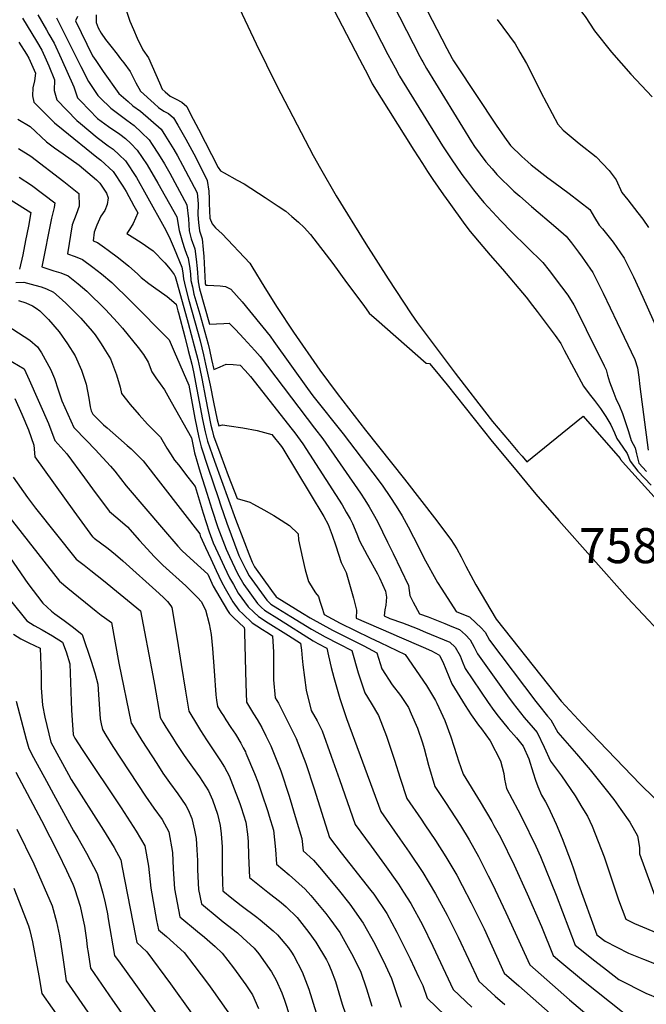
# Model space of a CAD drawing. Units: inches. Extents: x 2604418 to 2609856, y 1512603 to 1518142.
# Drawn here: x 2608794 to 2609103, y 1516050 to 1516535 of the extents above; entities that cross this region are included whole.
import ezdxf
from ezdxf.enums import TextEntityAlignment as Align

# ---------------------------------------------------------------- set-up
doc = ezdxf.new("R2010")
doc.units = ezdxf.units.IN
doc.header["$MEASUREMENT"] = 0
doc.layers.add('tile_2643_28_contour_10ft', color=159, linetype='Continuous')
doc.styles.add('Arial', font='arial.ttf')

msp = doc.modelspace()

# ---------------------------------------------------------------- linework, layer by layer
at = {"layer": 'tile_2643_28_contour_10ft'}
for points, elevation in [([(2608933.19, 1516658.07), (2608949.4, 1516622.89), (2608952.99, 1516615.45), (2608960.16, 1516602.44), (2608979.96, 1516568.33), (2608982.53, 1516563.51), (2609004.42, 1516521.14)], 7540), ([(2608922.65, 1516652.09), (2608929.47, 1516636.65), (2608937.48, 1516618.74), (2608941.02, 1516611.25), (2608945.55, 1516602.27), (2608949.43, 1516595.15), (2608964.89, 1516567.9), (2608974.54, 1516549.59), (2608991.11, 1516517.18), (2608992.11, 1516515.31), (2608992.6, 1516514.42)], 7550), ([(2608911.76, 1516645.91), (2608917.9, 1516630.94), (2608927.8, 1516609.9), (2608938.26, 1516588.62), (2608940.25, 1516584.84), (2608949.96, 1516567.49), (2608975.34, 1516518.18), (2608978.84, 1516511.51), (2608980.84, 1516507.75)], 7560), ([(2608885.43, 1516576.39), (2608910.42, 1516523.32), (2608920.67, 1516502.68), (2608938.57, 1516468.38), (2608942.07, 1516461.94), (2608949.92, 1516448.5), (2608964.45, 1516424.79), (2608975.39, 1516407.55), (2608986.71, 1516390.36), (2608989.73, 1516386.09), (2609008.51, 1516361), (2609025.73, 1516338.62), (2609026.83, 1516337.26), (2609035.25, 1516327.32), (2609039.38, 1516322.48), (2609041.44, 1516320.07), (2609043.77, 1516317.33), (2609055.02, 1516326.48), (2609064.58, 1516334.2), (2609071.54, 1516339.8), (2609089.72, 1516318.99), (2609089.92, 1516318.55), (2609092.42, 1516315.67), (2609106.5, 1516300.04)], 7580), ([(2609049.84, 1516563.42), (2609056.73, 1516556.17), (2609062.47, 1516549.59), (2609066.44, 1516544.62), (2609072.56, 1516536.76), (2609077.07, 1516529.84), (2609085.43, 1516519.32), (2609095.06, 1516508.37), (2609105.52, 1516497.16)], 7520), ([(2608843.47, 1516549.11), (2608848.28, 1516534.52), (2608850.07, 1516530.35), (2608851.89, 1516526.18), (2608854.68, 1516520.36), (2608857.35, 1516516.44), (2608862.77, 1516504.14), (2608864.05, 1516501.09), (2608865.56, 1516499.64), (2608868.15, 1516497.56), (2608871.03, 1516496.14), (2608873.87, 1516494.64), (2608876.21, 1516492.52), (2608878.16, 1516488.78), (2608882.05, 1516481.29), (2608891.76, 1516462.48), (2608892.82, 1516460.72), (2608894.6, 1516459.79), (2608901.12, 1516456.24), (2608904.44, 1516454.28), (2608914.82, 1516447.69), (2608921.28, 1516443.36), (2608924.98, 1516440.85), (2608928.04, 1516438.32), (2608931.36, 1516435.49), (2608934.03, 1516432.77), (2608937.18, 1516429.42), (2608948.17, 1516415.16), (2608955, 1516405.7), (2608963.43, 1516394.33), (2608966.16, 1516390.65), (2608969.71, 1516387.44), (2608994.11, 1516366.04), (2608995.74, 1516365.81), (2608998.48, 1516362.71), (2609004.52, 1516355.22), (2609026.74, 1516327.4), (2609036.62, 1516315.29), (2609048.11, 1516301.35), (2609059.46, 1516288.48), (2609093.3, 1516250.28), (2609116.46, 1516225.6)], 7590), ([(2608942.33, 1516552.59), (2608961.31, 1516515.85), (2608965.52, 1516507.7), (2608967.64, 1516503.63), (2608988.16, 1516471.03), (2608992.32, 1516464.45), (2608994.85, 1516460.5), (2608997.43, 1516456.57), (2609002.7, 1516449.02), (2609005.36, 1516445.25), (2609013.19, 1516434.39), (2609015.78, 1516430.88), (2609022.04, 1516423.47), (2609025.66, 1516419.22), (2609031.76, 1516412.25), (2609043.38, 1516398.58), (2609046.56, 1516394.46), (2609048.92, 1516391.39), (2609052.84, 1516386.22), (2609057.71, 1516379.55), (2609060.52, 1516375.63), (2609062.22, 1516372.43), (2609071.72, 1516354.6), (2609074.46, 1516350.94), (2609077.09, 1516347.55), (2609080.07, 1516343.63), (2609082.6, 1516339.72), (2609085.08, 1516335.63), (2609086.98, 1516331.57), (2609088.07, 1516328.84), (2609091.04, 1516324.62), (2609093.25, 1516321.53), (2609094.62, 1516317.61), (2609096.74, 1516314.82), (2609098.5, 1516312.82), (2609105.08, 1516305.89)], 7570), ([(2608795.33, 1516536.03), (2608802.28, 1516524.63), (2608804.88, 1516520.17), (2608807.01, 1516515.54), (2608808.25, 1516512.49), (2608811.03, 1516505.57), (2608810.85, 1516500.34), (2608812.18, 1516495.79), (2608822.02, 1516485.61), (2608823.84, 1516484.06), (2608832.13, 1516477.16), (2608837.57, 1516473.14), (2608840, 1516471.45), (2608843, 1516468.68), (2608846.01, 1516465.77), (2608851.41, 1516457.54), (2608856.27, 1516448.91), (2608865.95, 1516431.59), (2608868.01, 1516427.16), (2608869.98, 1516422.56), (2608873.87, 1516413.28), (2608874.26, 1516410.45), (2608874.63, 1516407.47), (2608875.66, 1516403.22), (2608877.06, 1516397.49), (2608881.89, 1516380.53), (2608882.82, 1516376.92), (2608884.55, 1516370.16), (2608885.54, 1516365.5), (2608887.7, 1516355.18), (2608889.42, 1516346.72), (2608891.3, 1516338.02), (2608891.96, 1516335.01), (2608893.92, 1516335.55), (2608897.11, 1516335.07), (2608903.94, 1516334.03), (2608910.92, 1516332.72), (2608918.21, 1516330.84), (2608922.94, 1516324.85), (2608923.61, 1516323.93), (2608943.77, 1516290.35), (2608945.92, 1516286.38), (2608947.79, 1516281.17), (2608949.6, 1516275.96), (2608952.27, 1516267.73), (2608954.81, 1516262.81), (2608956.78, 1516255.88), (2608958.39, 1516250.16), (2608959.93, 1516244.23), (2608959.74, 1516240.37), (2608976.71, 1516232.83), (2608980.88, 1516231.17), (2608992.66, 1516226.04), (2608996.72, 1516224.12), (2609000.43, 1516222.23), (2609000.79, 1516221.84), (2609002.42, 1516218.78), (2609003.93, 1516215.22), (2609005.28, 1516211.46), (2609006.8, 1516207.91), (2609012.04, 1516199.42), (2609013.44, 1516197.17), (2609016.41, 1516192.6), (2609019.89, 1516187.63), (2609021.37, 1516185.74), (2609025.77, 1516179.91), (2609030.76, 1516169.93), (2609032.43, 1516163.67), (2609032.68, 1516160.91), (2609033.77, 1516156.3), (2609039.37, 1516145.9), (2609041.5, 1516141.73), (2609048.17, 1516127.85), (2609050.46, 1516122.76), (2609058.19, 1516103.78), (2609067.5, 1516079.16), (2609077.22, 1516071.32), (2609082.95, 1516066.91), (2609089.13, 1516062.19), (2609102.45, 1516055.51), (2609115.25, 1516050.23)], 7640), ([(2608802.88, 1516537.62), (2608807.07, 1516530.23), (2608808.31, 1516528.21), (2608810.93, 1516523.76), (2608814.4, 1516516.14), (2608820.59, 1516502.15), (2608822.38, 1516496.83), (2608824.06, 1516495.07), (2608832.31, 1516486.58), (2608837.75, 1516482.63), (2608843.2, 1516478.84), (2608845.99, 1516476.77), (2608848.63, 1516474.22), (2608851.83, 1516470.93), (2608856.72, 1516463.65), (2608861.99, 1516454.61), (2608871.33, 1516438.04), (2608872.45, 1516431.28), (2608874.12, 1516425.53), (2608875.15, 1516422.5), (2608876.16, 1516419.77), (2608877, 1516417.73), (2608877.78, 1516412.71), (2608878.05, 1516409.82), (2608878.33, 1516406.75), (2608879, 1516403.55), (2608879.77, 1516400), (2608882.68, 1516390.08), (2608886.75, 1516375.39), (2608887.48, 1516372.52), (2608888.46, 1516367.85), (2608889.53, 1516362.77), (2608892.72, 1516364.18), (2608895.64, 1516365.48), (2608899.14, 1516365.34), (2608902.55, 1516365.06), (2608905.05, 1516362.38), (2608907.69, 1516359.46), (2608928.17, 1516333.32), (2608929.44, 1516331.66), (2608933.35, 1516326.27), (2608952.73, 1516296.08), (2608954.76, 1516292.59), (2608956.69, 1516289.18), (2608957.82, 1516287), (2608960.01, 1516281.81), (2608961.29, 1516278.48), (2608965.18, 1516271.3), (2608970.18, 1516262.21), (2608971.24, 1516260.09), (2608974.17, 1516253.62), (2608974.6, 1516250.59), (2608974.25, 1516246.64), (2608973.76, 1516244.33), (2608973.52, 1516241.36), (2608976.26, 1516240.14), (2608982.51, 1516237.94), (2608989.69, 1516235.19), (2608993.92, 1516233.45), (2609005.75, 1516228.53), (2609008.52, 1516226.04), (2609010.89, 1516221.76), (2609011.84, 1516219.07), (2609013.37, 1516215.52), (2609024.67, 1516198.78), (2609027.44, 1516194.83), (2609029.63, 1516191.93), (2609034.59, 1516185.96), (2609038.68, 1516181.23), (2609041.91, 1516177.26), (2609044.7, 1516170.97), (2609046.89, 1516164.1), (2609048.02, 1516160.47), (2609049.22, 1516157.38), (2609051, 1516153), (2609053.01, 1516149.77), (2609054.29, 1516147.28), (2609058.16, 1516138.7), (2609061.2, 1516131.69), (2609065.6, 1516119.96), (2609066.79, 1516116.68), (2609069.26, 1516109.23), (2609078.2, 1516084.24), (2609082.32, 1516081.04), (2609093.9, 1516075.22), (2609101.16, 1516072.19), (2609119.51, 1516065.03)], 7630), ([(2608812.15, 1516536.16), (2608824.01, 1516512.16), (2608827.86, 1516504.77), (2608832.36, 1516497.85), (2608832.53, 1516497.68), (2608833.53, 1516496.72), (2608838.77, 1516491.73), (2608846.79, 1516485.77), (2608850.39, 1516483.06), (2608854, 1516479.73), (2608857.65, 1516476.09), (2608859.23, 1516473.77), (2608862.4, 1516468.99), (2608865.26, 1516464.19), (2608867.91, 1516459.54), (2608876.35, 1516444.06), (2608877.1, 1516437.12), (2608877.46, 1516431.26), (2608878.49, 1516427.23), (2608880.21, 1516422.28), (2608880.94, 1516417.2), (2608881.36, 1516412.67), (2608881.86, 1516406.05), (2608882.52, 1516402.55), (2608887.46, 1516385.25), (2608890.96, 1516385.29), (2608894.53, 1516385.47), (2608897.12, 1516385.62), (2608900.28, 1516382.51), (2608904.36, 1516378.14), (2608909.79, 1516372.2), (2608912.38, 1516369.18), (2608939.17, 1516334), (2608943.21, 1516328.64), (2608961.83, 1516301.9), (2608963.99, 1516298.56), (2608966.09, 1516295.19), (2608968.09, 1516291.75), (2608970.18, 1516287.87), (2608975.16, 1516277.74), (2608977.89, 1516272.17), (2608985.43, 1516256.42), (2608986.12, 1516251.44), (2608987.74, 1516248.18), (2608990.85, 1516242.46), (2608995.18, 1516240.88), (2609003.29, 1516237.69), (2609006.84, 1516236.25), (2609010.59, 1516234.7), (2609013.48, 1516232.14), (2609015.9, 1516229.69), (2609017.84, 1516226.02), (2609019.51, 1516222.63), (2609034.29, 1516201.99), (2609037.04, 1516198.15), (2609042.41, 1516191.28), (2609046.84, 1516186.26), (2609048.88, 1516183.91), (2609052.24, 1516176.65), (2609055.37, 1516169.74), (2609060.79, 1516162.63), (2609067.54, 1516152.68), (2609070.87, 1516147.2), (2609073.57, 1516142.69), (2609075.95, 1516137.76), (2609081.8, 1516122.63), (2609088.94, 1516101.5), (2609092.5, 1516091.87), (2609096.84, 1516089.86), (2609109.81, 1516084.3)], 7620), ([(2608822.4, 1516536.82), (2608821.41, 1516534.7), (2608829.89, 1516517.51), (2608831.4, 1516515.15), (2608835.12, 1516509.67), (2608842.8, 1516498.92), (2608847.39, 1516494.9), (2608849.75, 1516492.85), (2608853.4, 1516490.1), (2608863.62, 1516481.37), (2608865.84, 1516477.87), (2608869.8, 1516471.35), (2608871.66, 1516468.11), (2608874.14, 1516463.48), (2608881.3, 1516449.99), (2608881.88, 1516444.43), (2608881.73, 1516439.08), (2608882, 1516435.28), (2608882.52, 1516431.23), (2608883.75, 1516427.28), (2608884.37, 1516422.05), (2608884.57, 1516418.55), (2608885.36, 1516405.36), (2608885.39, 1516405.21), (2608885.6, 1516404.45), (2608886.46, 1516404.49), (2608892.7, 1516404.14), (2608895.39, 1516403.75), (2608898.02, 1516402.49), (2608903.6, 1516396.26), (2608917.28, 1516379.31), (2608919.08, 1516376.73), (2608935.65, 1516353.48), (2608938.41, 1516349.89), (2608953.34, 1516331.07), (2608971.06, 1516307.79), (2608972.81, 1516305.32), (2608976.26, 1516300.27), (2608979.39, 1516295.5), (2608982.41, 1516290.7), (2608985.31, 1516285.27), (2608990.57, 1516275.16), (2608993.1, 1516270.08), (2608999.78, 1516257.88), (2609001.85, 1516254.6), (2609009.02, 1516243.57), (2609011.74, 1516242.5), (2609015.5, 1516240.95), (2609018.87, 1516237.86), (2609021.11, 1516235.62), (2609023.23, 1516233.31), (2609025.44, 1516229.51), (2609048.19, 1516199.22), (2609049.55, 1516197.51), (2609053.99, 1516192.07), (2609055.52, 1516190.25), (2609059.1, 1516184.02), (2609068.17, 1516173.43), (2609075.02, 1516165.48), (2609082.88, 1516155.75), (2609086.59, 1516150.9), (2609090.12, 1516146.01), (2609094.42, 1516139.79), (2609098.26, 1516132.98), (2609099.3, 1516127.33), (2609099.28, 1516124.13), (2609107.91, 1516100.28)], 7610), ([(2608831.69, 1516537.6), (2608831.64, 1516533.86), (2608832.58, 1516531.29), (2608834.14, 1516528.65), (2608836.22, 1516525.48), (2608838.77, 1516522.25), (2608841.89, 1516518.32), (2608843.66, 1516516.05), (2608845.18, 1516513.97), (2608848.31, 1516509.67), (2608851.22, 1516504.12), (2608853.52, 1516500.01), (2608860.15, 1516493.91), (2608862.3, 1516492.03), (2608864.96, 1516490.11), (2608867.21, 1516488.95), (2608869.78, 1516486.83), (2608871.87, 1516483.21), (2608875.72, 1516476.37), (2608879.67, 1516469.16), (2608881.72, 1516465.33), (2608886.34, 1516456.04), (2608887.16, 1516450.76), (2608887.24, 1516446.89), (2608887.23, 1516444.59), (2608887.57, 1516437.45), (2608888.7, 1516434.64), (2608890.36, 1516432.6), (2608893.61, 1516429.78), (2608907.23, 1516415.24), (2608908.35, 1516413.54), (2608914.68, 1516403.12), (2608920.84, 1516393.4), (2608928.76, 1516381.22), (2608941.74, 1516362.59), (2608950.29, 1516351.02), (2608964.33, 1516332.97), (2608983.56, 1516308.87), (2608999.39, 1516288.2), (2609002.66, 1516283.87), (2609006.26, 1516279), (2609009.29, 1516274.47), (2609011.36, 1516270.51), (2609013.78, 1516265.91), (2609016.2, 1516261.32), (2609018.66, 1516256.72), (2609028.65, 1516239.75), (2609054.43, 1516207.19), (2609060.68, 1516199.31), (2609071.37, 1516187.88), (2609099.55, 1516158.51), (2609113.22, 1516145.23)], 7600), ([(2609029.12, 1516535.34), (2609038.04, 1516523.43), (2609040.39, 1516519.28)], 7530), ([(2608793.59, 1516524.25), (2608797.38, 1516518.3), (2608798.5, 1516516.38), (2608801.79, 1516508.88), (2608801.26, 1516505.19), (2608800.39, 1516501.62), (2608800.22, 1516497.79), (2608800.92, 1516494.64), (2608807.09, 1516488.37), (2608811.01, 1516484.49), (2608815.36, 1516480.91), (2608831.94, 1516467.56), (2608833.95, 1516466.09), (2608839.97, 1516460.42), (2608844.74, 1516453.27), (2608846.37, 1516450.52), (2608850.2, 1516443.52), (2608852.08, 1516440.02), (2608849.85, 1516434.83), (2608847.96, 1516431.86), (2608846.79, 1516429.9), (2608849.38, 1516428.19), (2608853.8, 1516425.45), (2608859.73, 1516421.3), (2608865.39, 1516415.39), (2608868.1, 1516412.23), (2608870.08, 1516409.69), (2608870.57, 1516408.62), (2608871.58, 1516405.19), (2608877, 1516385.7), (2608879.89, 1516374.56), (2608881.63, 1516367.81), (2608882.63, 1516363.15), (2608883.61, 1516358.45), (2608885.44, 1516348.83), (2608888.09, 1516335.41), (2608888.7, 1516332.99), (2608889.43, 1516330.2), (2608893.04, 1516320.42), (2608896.7, 1516310.68), (2608901.11, 1516299.3), (2608907.24, 1516297.39), (2608909.08, 1516296.4), (2608914.15, 1516293.67), (2608919.1, 1516290.9), (2608920.98, 1516289.81), (2608926.91, 1516285.99), (2608931.13, 1516281.85), (2608931.31, 1516278.82), (2608933.25, 1516269.82), (2608934.59, 1516264.06), (2608936.14, 1516258.41), (2608938.52, 1516254.6), (2608939.72, 1516252.7), (2608941.13, 1516250.9), (2608941.86, 1516248.7), (2608942.82, 1516245.7), (2608943.92, 1516242.11), (2608951.85, 1516237.87), (2608966.62, 1516230.55), (2608971.47, 1516228.27), (2608983.76, 1516222.38), (2608994.4, 1516207.14), (2608998.82, 1516199.72), (2608999.42, 1516198.41), (2609003.29, 1516189.85), (2609006.28, 1516181.75), (2609009.24, 1516172.54), (2609010.04, 1516170), (2609012.36, 1516163.39), (2609020.85, 1516149.76), (2609026.47, 1516140.07), (2609027.54, 1516138.15), (2609030.71, 1516132.29), (2609037.46, 1516118.47), (2609043.91, 1516104.4), (2609051.05, 1516088.33), (2609056.81, 1516074.07), (2609060.04, 1516071.23), (2609071.71, 1516061.56), (2609084.43, 1516051.37), (2609096.47, 1516041.87)], 7650), ([(2609004.42, 1516521.14), (2609006.99, 1516516.17), (2609007.61, 1516515.06), (2609008.26, 1516514), (2609008.9, 1516512.96), (2609028.67, 1516483.34), (2609032.77, 1516477.41), (2609035.71, 1516473.19), (2609041.23, 1516467.86), (2609044.18, 1516465.16), (2609045.86, 1516463.78), (2609054.13, 1516457.32), (2609057.02, 1516455.18)], 7540), ([(2609040.39, 1516519.28), (2609043.6, 1516513.64), (2609045.01, 1516510.95), (2609050.69, 1516499.53), (2609059.03, 1516483.83), (2609061.72, 1516480.84), (2609069.55, 1516474.23), (2609077.92, 1516467.69), (2609084.38, 1516460.92), (2609087.75, 1516456.31), (2609090.5, 1516450.08), (2609093.52, 1516446.43), (2609098.48, 1516440.14), (2609100.89, 1516436.88), (2609103.64, 1516432.8)], 7530), ([(2608992.6, 1516514.42), (2608994.34, 1516511.26), (2609016.48, 1516475.08), (2609018.04, 1516472.82), (2609023.6, 1516465.23), (2609026.6, 1516461.72), (2609028.99, 1516458.93), (2609037.41, 1516450.8), (2609040.3, 1516448.22), (2609046.06, 1516443.17), (2609058.1, 1516433.08), (2609063.19, 1516428.61), (2609065.79, 1516425.25), (2609069.27, 1516420.69), (2609071.03, 1516418.27), (2609072.19, 1516416.61), (2609076.34, 1516410.61), (2609078.14, 1516407.03), (2609081.36, 1516400.46), (2609091.72, 1516378.73), (2609096.88, 1516367.86), (2609098.3, 1516363.65), (2609098.88, 1516359.07), (2609099.44, 1516354.49), (2609103.45, 1516323.12)], 7550), ([(2608980.84, 1516507.75), (2608981, 1516507.45), (2609002.24, 1516473.05), (2609006.41, 1516466.64), (2609011.76, 1516459.01), (2609014.52, 1516455.3), (2609017.51, 1516451.37), (2609020.26, 1516447.99), (2609022.54, 1516445.23), (2609028.98, 1516438.19), (2609030.9, 1516436.16), (2609036.24, 1516430.74), (2609051.58, 1516415.59), (2609054.68, 1516411.7), (2609060.86, 1516403.64), (2609063.92, 1516399.43), (2609066.9, 1516394.8), (2609071.77, 1516385.04), (2609073.03, 1516382.5), (2609081.86, 1516364.69), (2609082.77, 1516362.76), (2609083.56, 1516360.11), (2609084.56, 1516356.77), (2609086.15, 1516352.48), (2609087.68, 1516348.52), (2609089.45, 1516344.8), (2609090.96, 1516341.15), (2609092.41, 1516336.66), (2609093.76, 1516332.35), (2609095.2, 1516327.78), (2609097.06, 1516324.27), (2609097.86, 1516321.35), (2609098.98, 1516316.75), (2609102.64, 1516312.61)], 7560), ([(2608793.05, 1516486.23), (2608799.06, 1516482.58), (2608807.21, 1516475.09), (2608811.17, 1516472.13), (2608815.33, 1516469.08), (2608823.3, 1516463.57), (2608831.72, 1516456.28), (2608833.45, 1516454.65), (2608836.74, 1516449.81), (2608837.47, 1516447.42), (2608837.08, 1516444.19), (2608835.85, 1516441.22), (2608833.94, 1516438.49), (2608831.89, 1516434.02), (2608830.59, 1516430.62), (2608830.08, 1516426.32), (2608832.26, 1516425.46), (2608835.76, 1516422.98), (2608837.51, 1516421.72), (2608842.65, 1516417.86), (2608847.64, 1516413.82), (2608851.93, 1516410.04), (2608853.85, 1516408.18), (2608857.55, 1516405.18), (2608859.92, 1516403.57), (2608866.54, 1516398.81), (2608870.96, 1516395), (2608871.87, 1516391.83), (2608872.14, 1516390.85), (2608875.22, 1516378.96), (2608876.96, 1516372.21), (2608878.71, 1516365.46), (2608879.52, 1516361.72), (2608883.93, 1516338.25), (2608885.25, 1516332.16), (2608886.4, 1516327.5), (2608889.89, 1516317.61), (2608900.2, 1516289.13), (2608904.61, 1516277.66), (2608906.83, 1516271.93), (2608908.42, 1516267.92), (2608909.23, 1516266.26), (2608909.63, 1516265.52), (2608918.04, 1516253.96), (2608920.34, 1516250.8), (2608920.74, 1516250.42), (2608933.24, 1516242.74), (2608936.97, 1516240.49), (2608948.07, 1516234.45), (2608961.23, 1516227.82), (2608963.42, 1516226.64), (2608969.8, 1516223.18), (2608972.33, 1516215.34), (2608977.47, 1516207.46), (2608981.49, 1516202.23), (2608985.53, 1516196.2), (2608986.83, 1516193.21), (2608989.87, 1516186.1), (2608992.38, 1516178.78), (2608993.24, 1516176.11), (2608995.4, 1516167.86), (2608998.47, 1516157.38), (2609003.74, 1516149.46), (2609011.03, 1516138.06), (2609015.3, 1516130.96), (2609019.96, 1516122.87), (2609024.78, 1516113.28), (2609026.83, 1516109.17), (2609033.46, 1516095.25), (2609045.2, 1516069.47), (2609064.83, 1516052.2), (2609089.3, 1516031.41)], 7660), ([(2608793.37, 1516471.84), (2608799.38, 1516468.07), (2608815.63, 1516455.47), (2608823, 1516449.63), (2608823.18, 1516443.33), (2608821.7, 1516439.19), (2608819.78, 1516434.11), (2608817.48, 1516419.9), (2608821.34, 1516418.61), (2608824.9, 1516417.14), (2608830.05, 1516413.29), (2608834.18, 1516410.07), (2608839.26, 1516405.65), (2608848.47, 1516396.69), (2608867.51, 1516377.44), (2608868.63, 1516375.14), (2608870.1, 1516371.75), (2608877.22, 1516355.15), (2608880.27, 1516338.91), (2608882.22, 1516329.4), (2608883.27, 1516324.72), (2608886.62, 1516314.71), (2608891.8, 1516299.24), (2608892.86, 1516296.09), (2608895.94, 1516287.07), (2608901.92, 1516271.15), (2608905.27, 1516264.24), (2608906.94, 1516261.16), (2608915.66, 1516249.14), (2608917.61, 1516247.26), (2608921.1, 1516245.09), (2608927.5, 1516241.13), (2608937.74, 1516234.91), (2608944.41, 1516231.14), (2608951.23, 1516227.68), (2608957.52, 1516224.37), (2608960.64, 1516213.35), (2608963.94, 1516203.5), (2608967.06, 1516198.41), (2608970.74, 1516192.28), (2608974.69, 1516182.09), (2608978.62, 1516170.31), (2608981.42, 1516161.37), (2608984.59, 1516151.37), (2608991.65, 1516141.17), (2608993.56, 1516138.47), (2608998.78, 1516130.75), (2609003.9, 1516122.71), (2609009.31, 1516113.56), (2609011.95, 1516108.56), (2609016.4, 1516100.04), (2609022.66, 1516087.21), (2609032.64, 1516065.39), (2609039.85, 1516059.01), (2609059.55, 1516041.74)], 7670), ([(2608793.68, 1516457.59), (2608799.7, 1516453.74), (2608811.21, 1516444.96), (2608810.94, 1516442.67), (2608809.6, 1516437.41), (2608804.89, 1516413.47), (2608810.71, 1516411.55), (2608814.2, 1516410.54), (2608817.75, 1516409.06), (2608822.79, 1516405.08), (2608827.06, 1516401.42), (2608836.14, 1516392.41), (2608842.05, 1516385.96), (2608844.53, 1516383.17), (2608852.3, 1516373.71), (2608854.9, 1516370.25), (2608857.31, 1516366.46), (2608858.98, 1516361.74), (2608861.04, 1516358.72), (2608865.32, 1516352.77), (2608868.62, 1516346.98), (2608878.53, 1516329.25), (2608880.02, 1516321.83), (2608882.92, 1516312.29), (2608886.14, 1516301.88), (2608888.64, 1516294.05), (2608891.63, 1516284.99), (2608895.59, 1516274.29), (2608897.23, 1516270.76), (2608898.6, 1516267.83), (2608901.29, 1516262.23), (2608904.29, 1516256.88), (2608911.08, 1516247.51), (2608913.08, 1516245.58), (2608914.57, 1516244.17), (2608921.85, 1516239.56), (2608938.52, 1516229.18), (2608940.79, 1516227.86), (2608945.25, 1516225.56), (2608946.05, 1516221.73), (2608947.45, 1516216), (2608948.7, 1516210.98), (2608950.02, 1516206.41), (2608951.68, 1516200.7), (2608954.99, 1516190.87), (2608971.77, 1516145.02), (2608981.27, 1516131.48), (2608985.83, 1516125.02), (2608992.54, 1516114.86), (2608998.81, 1516104.5), (2609004.54, 1516093.86), (2609009.94, 1516083.08), (2609020.08, 1516061.31), (2609028.23, 1516053.94), (2609032.88, 1516049.84)], 7680), ([(2609057.02, 1516455.18), (2609064.56, 1516449.59), (2609074.79, 1516441.63), (2609077.06, 1516437.76), (2609079.33, 1516433.95), (2609080.95, 1516432.11), (2609086.26, 1516425.62), (2609091.78, 1516417.68), (2609096.23, 1516408.45), (2609100.87, 1516398.49), (2609110.75, 1516376.47), (2609112.04, 1516372.4)], 7540), ([(2608789.78, 1516446.34), (2608799.43, 1516440.24), (2608798.24, 1516433.53), (2608796.88, 1516426.45), (2608795.42, 1516419.39), (2608793.84, 1516412.37)], 7690), ([(2608792.09, 1516405.7), (2608795.98, 1516405.87), (2608801.45, 1516404.45), (2608804.57, 1516403.52), (2608807.16, 1516402.58), (2608810.55, 1516400.92), (2608814.93, 1516397.22), (2608816.83, 1516395.35), (2608823.99, 1516388.21), (2608829.67, 1516381.7), (2608831.13, 1516379.88), (2608834.02, 1516375.51), (2608835.41, 1516373.39), (2608838.68, 1516368.07), (2608841.62, 1516360.28), (2608843.43, 1516354.16), (2608844.07, 1516350.95), (2608848.39, 1516345.61), (2608852.74, 1516340.56), (2608856.95, 1516335.85), (2608863.27, 1516329.52), (2608866.48, 1516324.09), (2608868.24, 1516321.25), (2608870.28, 1516318.16), (2608872.11, 1516315.79), (2608876.72, 1516309.83), (2608880.42, 1516305.12), (2608884.4, 1516292), (2608887.29, 1516282.9), (2608889.31, 1516277.41), (2608892.68, 1516270.08), (2608894.64, 1516265.83), (2608897.3, 1516260.2), (2608899.2, 1516256.86), (2608901.64, 1516252.6), (2608906.52, 1516245.89), (2608909.3, 1516243.21), (2608911.53, 1516241.1), (2608916.28, 1516238), (2608926.34, 1516231.73), (2608932.26, 1516227.93), (2608932.7, 1516224.45), (2608933.12, 1516220.55), (2608933.35, 1516217.25), (2608935.03, 1516204.8), (2608937.46, 1516194.83), (2608940.53, 1516189.61), (2608942.96, 1516184.69), (2608947.44, 1516172.29), (2608951.5, 1516160.8), (2608959.17, 1516138.59), (2608967.07, 1516127.92), (2608973.64, 1516118.8), (2608980.47, 1516109.13), (2608983.01, 1516105.25), (2608986.7, 1516099.59), (2608992.3, 1516089.21), (2608997.49, 1516078.67), (2609003.72, 1516065.29), (2609007.52, 1516057.23), (2609016.62, 1516048.64)], 7690), ([(2608793.31, 1516396.84), (2608796.9, 1516395.76), (2608800.19, 1516394.31), (2608802.07, 1516393.14), (2608803.8, 1516391.73), (2608808.14, 1516387.45), (2608813.31, 1516381.42), (2608817.47, 1516375.48), (2608821.27, 1516369.57), (2608824.42, 1516362.55), (2608826.62, 1516355.61), (2608828.07, 1516348.74), (2608828.61, 1516344.45), (2608829.17, 1516342.43), (2608829.95, 1516340.79), (2608835.28, 1516335.53), (2608836.97, 1516334.07), (2608842.65, 1516329.24), (2608846.88, 1516325.47), (2608848.85, 1516323.71), (2608854.75, 1516317.78), (2608882.6, 1516281.83), (2608882.92, 1516280.79), (2608883.02, 1516280.53), (2608885.48, 1516275.12), (2608888.07, 1516269.46), (2608890.67, 1516263.81), (2608893.3, 1516258.17), (2608895.22, 1516254.84), (2608899, 1516248.34), (2608901.97, 1516244.27), (2608903.95, 1516242.34), (2608908.47, 1516237.99), (2608910.73, 1516236.45), (2608913.61, 1516234.64), (2608915.74, 1516233.31), (2608918.5, 1516231.57), (2608918.9, 1516223.48), (2608918.99, 1516217.12), (2608919.04, 1516209.97), (2608919.74, 1516201.01), (2608921.36, 1516198.34), (2608930.19, 1516180.98), (2608934.82, 1516168.63), (2608939.04, 1516156.16), (2608943.54, 1516141.62), (2608946.58, 1516132.16), (2608952.38, 1516124.58), (2608966.97, 1516106.06), (2608968.33, 1516104.2), (2608974.84, 1516094.77), (2608979.74, 1516085.61), (2608986.32, 1516072.35), (2608990.64, 1516063.24), (2608992.51, 1516059.17), (2608994.73, 1516052.95), (2609003.76, 1516044.34)], 7700), ([(2608785.01, 1516386.29), (2608798.95, 1516377.26), (2608802.72, 1516373.96), (2608804.77, 1516370.99), (2608809.12, 1516363.05), (2608811.07, 1516358.44), (2608812.98, 1516352.87), (2608814.65, 1516347.38), (2608820.59, 1516334.31), (2608826.81, 1516327.84), (2608831.09, 1516323.47), (2608838.71, 1516315.25), (2608840.73, 1516312.67), (2608846.41, 1516305.55), (2608864.82, 1516284), (2608871.92, 1516275.75), (2608873.89, 1516273.7), (2608876.18, 1516271.47), (2608883.23, 1516265.11), (2608886.62, 1516261.93), (2608889.28, 1516256.14), (2608892.59, 1516250.45), (2608896.33, 1516244.02), (2608897.35, 1516242.63), (2608899.32, 1516240.7), (2608904.48, 1516235.66), (2608904.66, 1516234.5), (2608904.7, 1516233.3), (2608905.26, 1516207.86), (2608905.59, 1516198.88), (2608909.19, 1516193.12), (2608910.9, 1516190.42), (2608913.24, 1516186.4), (2608915.26, 1516182.28), (2608917.68, 1516177.35), (2608922.5, 1516165.05), (2608926.69, 1516152.58), (2608930.19, 1516140.93), (2608932.89, 1516131.76), (2608933.62, 1516125.64), (2608938.71, 1516120.98), (2608941.63, 1516117.51), (2608950.82, 1516106.48), (2608956.54, 1516099.41), (2608963.21, 1516090.04), (2608968.92, 1516079.72), (2608974.11, 1516069.18), (2608977.08, 1516062.74), (2608978.44, 1516058.73), (2608981.89, 1516048.61)], 7710), ([(2608787.71, 1516368.12), (2608796.1, 1516363.14), (2608798.66, 1516357.74), (2608808.07, 1516336.27), (2608811.23, 1516327.83), (2608817.23, 1516321.24), (2608825.87, 1516309.49), (2608831.17, 1516302.19), (2608838.24, 1516292.84), (2608842.28, 1516289.39), (2608847, 1516285.27), (2608852.98, 1516278.58), (2608860.4, 1516270.48), (2608862.44, 1516268.46), (2608864.52, 1516266.46), (2608875.79, 1516256.18), (2608879.38, 1516252.68), (2608881.62, 1516250.33), (2608883.31, 1516248.43), (2608885.49, 1516244.38), (2608887.28, 1516237.44), (2608888.32, 1516232.27), (2608888.94, 1516225.4), (2608889.82, 1516214.3), (2608890.63, 1516202.56), (2608890.97, 1516199.81), (2608891.44, 1516196.74), (2608893.21, 1516193.86), (2608894.29, 1516192.1), (2608895.5, 1516190.14), (2608898, 1516186.36), (2608900.24, 1516183.04), (2608902.92, 1516178.67), (2608904.08, 1516176.41), (2608905.1, 1516174.42), (2608905.41, 1516173.79), (2608909.59, 1516163.66), (2608911.36, 1516159.11), (2608913.08, 1516154.26), (2608916.12, 1516144.99), (2608916.83, 1516142.66), (2608918.9, 1516135.79), (2608919.96, 1516126.33), (2608920.39, 1516119.03), (2608926.71, 1516113.85), (2608934.62, 1516106.75), (2608937.28, 1516103.67), (2608944.8, 1516094.65), (2608946.69, 1516092.13), (2608951.61, 1516085.33), (2608957.41, 1516075.04), (2608961.79, 1516066.27), (2608964.79, 1516057.64), (2608967.42, 1516049.09)], 7720), ([(2608791.56, 1516348.5), (2608795.08, 1516340.76), (2608798.23, 1516333.12), (2608800.83, 1516325.61), (2608801.33, 1516319.76), (2608820.63, 1516293.04), (2608829.86, 1516280.41), (2608830.08, 1516280.14), (2608830.58, 1516279.74), (2608837.5, 1516274.58), (2608841.16, 1516271.71), (2608844.79, 1516268.57), (2608862.66, 1516252.39), (2608865, 1516250.26), (2608866.72, 1516248.57), (2608868.45, 1516246.34), (2608868.97, 1516245.62), (2608871.5, 1516229.89), (2608873.48, 1516217.41), (2608875.66, 1516204.23), (2608877.29, 1516194.53), (2608881.46, 1516187.45), (2608882.97, 1516184.97), (2608885.93, 1516180.28), (2608892.9, 1516169.94), (2608894.87, 1516166.82), (2608897.06, 1516162.58), (2608898.75, 1516158.39), (2608902.34, 1516148.96), (2608903.06, 1516146.9), (2608905.29, 1516139.72), (2608906.15, 1516133.86), (2608906.55, 1516130.2), (2608906.71, 1516123.17), (2608907.17, 1516112.43), (2608916.22, 1516105.23), (2608922.77, 1516100.17), (2608925.2, 1516098.01), (2608930.59, 1516092.73), (2608933, 1516089.85), (2608936.37, 1516085.36), (2608939.87, 1516080.56), (2608945.04, 1516071.86), (2608946.13, 1516069.9), (2608947.33, 1516066.81), (2608949.5, 1516061.18), (2608952.8, 1516050.08), (2608956.19, 1516039.94)], 7730), ([(2608790.77, 1516309.81), (2608797.83, 1516299.79), (2608801.73, 1516294.44), (2608821.81, 1516269.34), (2608825.65, 1516266.34), (2608829.02, 1516263.83), (2608835.16, 1516258.89), (2608853.5, 1516243.93), (2608859.53, 1516212.09), (2608860.38, 1516207.53), (2608863.08, 1516191.49), (2608863.17, 1516191.35), (2608864.48, 1516189.11), (2608865.95, 1516186.63), (2608869.17, 1516181.5), (2608871.1, 1516178.47), (2608874.92, 1516172.53), (2608879.04, 1516166.82), (2608882.55, 1516162.16), (2608886.93, 1516155.18), (2608888.97, 1516150.68), (2608891.37, 1516143.73), (2608892.66, 1516138.1), (2608893.26, 1516134.03), (2608893.63, 1516127.61), (2608893.71, 1516124.75), (2608893.65, 1516116.65), (2608893.85, 1516109.51), (2608894.01, 1516106.19), (2608894.08, 1516105.84), (2608898.37, 1516102.35), (2608903.06, 1516098.66), (2608910.74, 1516092.95), (2608912.44, 1516091.64), (2608918.77, 1516086.25), (2608920.91, 1516084.16), (2608926.3, 1516077.8), (2608927.85, 1516075.68), (2608928.92, 1516073.88), (2608933.17, 1516066.02), (2608936.33, 1516057.42), (2608940.05, 1516045.83)], 7740), ([(2608773.47, 1516292.72), (2608797.95, 1516257.45), (2608805.28, 1516247.72), (2608809.6, 1516243.8), (2608811.29, 1516242.42), (2608815.82, 1516239.07), (2608820.37, 1516235.73), (2608824.71, 1516232.24), (2608829.1, 1516219.16), (2608830.92, 1516213.37), (2608832.5, 1516207.73), (2608832.75, 1516202.71), (2608833.62, 1516190.72), (2608834.09, 1516188.26), (2608834.67, 1516185.42), (2608836.33, 1516182.6), (2608839.9, 1516177.01), (2608855.85, 1516152.6), (2608860.03, 1516146.66), (2608864.09, 1516141.09), (2608867.38, 1516134.95), (2608869.18, 1516124.84), (2608869.47, 1516116.67), (2608870.22, 1516106.9), (2608872.9, 1516093.1), (2608881.51, 1516085.78), (2608884.91, 1516083.11), (2608890.2, 1516078.51), (2608893.76, 1516075.22), (2608899.26, 1516067.97), (2608905.28, 1516059.5), (2608908.6, 1516054.68), (2608911.58, 1516047.88)], 7760), ([(2608787.38, 1516291.95), (2608813.54, 1516258.53), (2608817.69, 1516255.1), (2608831.58, 1516243.77), (2608834.11, 1516241.78), (2608835.78, 1516240.58), (2608839.1, 1516238.08), (2608842.85, 1516218.17), (2608848.88, 1516188.46), (2608848.97, 1516188.3), (2608854.18, 1516180.06), (2608861.45, 1516168.59), (2608864.53, 1516163.83), (2608867.71, 1516159.31), (2608871.86, 1516153.67), (2608875.77, 1516147.89), (2608876.9, 1516145.78), (2608878.82, 1516141.61), (2608880.13, 1516135.85), (2608880.89, 1516131.65), (2608881.28, 1516126.07), (2608881.46, 1516120.83), (2608881.52, 1516116.31), (2608882.05, 1516106.54), (2608883.49, 1516099.47), (2608892.18, 1516092.2), (2608894.12, 1516090.7), (2608901.22, 1516085.14), (2608903.93, 1516082.79), (2608909.5, 1516077.62), (2608911.81, 1516074.92), (2608918.06, 1516065.95), (2608920.27, 1516061.86), (2608923.05, 1516055.58), (2608924.4, 1516051.99), (2608926.95, 1516043.92)], 7750), ([(2608789.46, 1516249.04), (2608797.45, 1516238.95), (2608801.06, 1516236.67), (2608805, 1516234.58), (2608810.13, 1516231.64), (2608815.08, 1516228.52), (2608816.76, 1516223.65), (2608818.63, 1516217.82), (2608819.03, 1516208.53), (2608819.27, 1516199.34), (2608819.41, 1516194.99), (2608819.74, 1516190), (2608820.27, 1516183.01), (2608820.47, 1516182.38), (2608821.11, 1516181.11), (2608824.69, 1516175.61), (2608843.88, 1516146.84), (2608851.28, 1516135.34), (2608855.6, 1516128.1), (2608857.38, 1516117.98), (2608858.51, 1516107.25), (2608861.4, 1516091.36), (2608862.31, 1516086.73), (2608866.18, 1516083.43), (2608874.94, 1516075.54), (2608879.79, 1516069.2), (2608886.94, 1516059.81), (2608889.47, 1516056.31), (2608898.75, 1516042.96)], 7770), ([(2608790.86, 1516232.39), (2608794.55, 1516230.18), (2608798.44, 1516228.18), (2608804, 1516225.44), (2608804.48, 1516212.65), (2608804.58, 1516205.88), (2608805.1, 1516197.43), (2608806.39, 1516191.54), (2608809.23, 1516179.21), (2608817.99, 1516163.18), (2608819.36, 1516160.72), (2608835.31, 1516135.74), (2608840.41, 1516127.32), (2608843.8, 1516121.24), (2608844.47, 1516117.42), (2608851, 1516083.76), (2608851.72, 1516080.36), (2608856.56, 1516075.85), (2608868.26, 1516060.12), (2608888.85, 1516031.16)], 7780), ([(2608792.18, 1516199.42), (2608797.19, 1516180.59), (2608798.49, 1516176.02), (2608800.81, 1516171.68), (2608807.13, 1516159.95), (2608810.64, 1516153.47), (2608820.47, 1516135.43), (2608822.53, 1516132.06), (2608826.79, 1516124.52), (2608832.16, 1516114.46), (2608834.89, 1516104.8), (2608835.97, 1516100.02), (2608837.15, 1516094.64), (2608837.54, 1516092.07), (2608840.7, 1516074.04), (2608843.36, 1516070.27), (2608850.11, 1516060.89), (2608879.34, 1516019.84)], 7790), ([(2608792.09, 1516164.45), (2608804.7, 1516140.59), (2608812.98, 1516124.41), (2608816.95, 1516115.96), (2608820.05, 1516109.19), (2608820.74, 1516107.58), (2608821.08, 1516106.61), (2608823.78, 1516098.4), (2608824.95, 1516092.9), (2608825.87, 1516088.42), (2608826.82, 1516081.51), (2608827.26, 1516078.08), (2608827.62, 1516075.51), (2608828.75, 1516067.79), (2608839.6, 1516052.09), (2608853.11, 1516032.8)], 7800), ([(2608792.47, 1516136.24), (2608800.99, 1516119.23), (2608809.88, 1516098.46), (2608812.1, 1516090.65), (2608813.59, 1516083.8), (2608814.25, 1516079.69), (2608815.33, 1516071.85), (2608816.81, 1516061.55), (2608828.91, 1516043.97)], 7810), ([(2608791.03, 1516107.23), (2608798.22, 1516088.66), (2608798.86, 1516086.32), (2608800.25, 1516080.69), (2608803.34, 1516063.94), (2608804.87, 1516055.31), (2608815.07, 1516040.76)], 7820)]:
    msp.add_lwpolyline(points, dxfattribs=dict(at, elevation=elevation))

# ---------------------------------------------------------------- texts
at = {"color": 18, "style": 'Arial'}
msp.add_text('7583.6', height=17.28, dxfattribs=at).set_placement((2609105.49, 1516276.04), align=Align.MIDDLE_CENTER)

doc.saveas('drawing.dxf')
